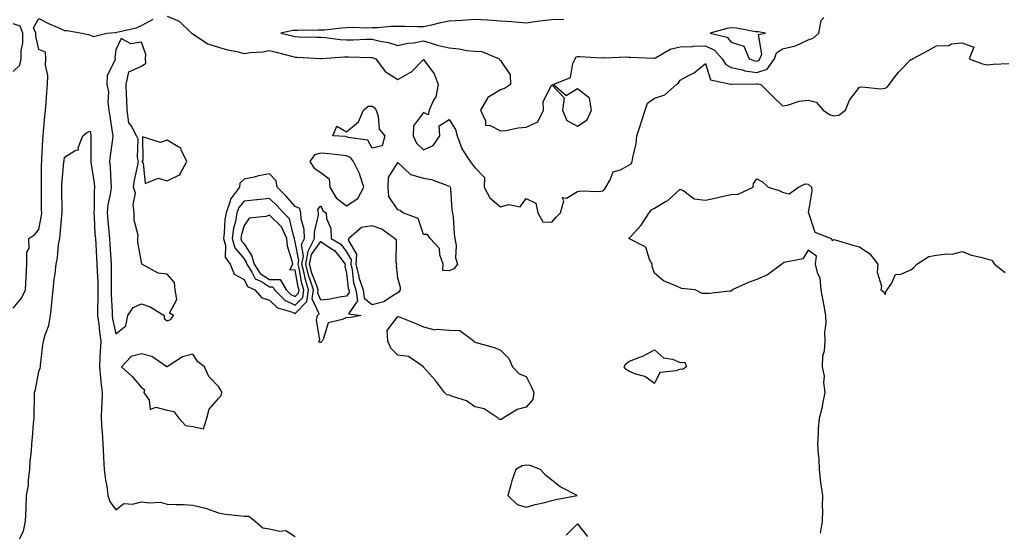
# Model space of a CAD drawing. Units: inches. Extents: x 968483 to 971123, y 7279418 to 7282058.
# Drawn here: x 970131 to 970514, y 7279928 to 7280127 of the extents above; entities that cross this region are included whole.
import ezdxf

# ---------------------------------------------------------------- set-up
doc = ezdxf.new("R2010")
doc.units = ezdxf.units.IN
doc.header["$MEASUREMENT"] = 0
doc.layers.add('Contour_96847279', color=7, linetype='Continuous', true_color=0xe6215e)

msp = doc.modelspace()

# ---------------------------------------------------------------- linework, layer by layer
at = {"layer": 'Contour_96847279'}
for points in [[(970128.05, 7280014.79, 3192), (970131.33, 7280018.64, 3192), (970132.87, 7280021.92, 3192), (970133.17, 7280026.8, 3192), (970133.16, 7280027.03, 3192), (970133.4, 7280031.92, 3192), (970133.35, 7280036.62, 3192), (970134.33, 7280038.2, 3192), (970134.19, 7280041.92, 3192), (970136.46, 7280043.51, 3192), (970138.05, 7280045.46, 3192), (970139.05, 7280050.92, 3192), (970139.17, 7280051.92, 3192), (970139.15, 7280053.02, 3192), (970139.07, 7280060.9, 3192), (970139.06, 7280061.92, 3192), (970139.1, 7280062.97, 3192), (970139.11, 7280070.86, 3192), (970139.16, 7280071.92, 3192), (970139.26, 7280073.13, 3192), (970139.61, 7280080.36, 3192), (970139.74, 7280081.92, 3192), (970139.93, 7280083.8, 3192), (970140.45, 7280089.52, 3192), (970140.71, 7280091.92, 3192), (970140.96, 7280094.83, 3192), (970141.16, 7280098.81, 3192), (970141.44, 7280101.92, 3192), (970141.59, 7280105.46, 3192), (970140.59, 7280109.38, 3192), (970140.8, 7280111.92, 3192), (970140.65, 7280114.52, 3192), (970138.05, 7280115.57, 3192), (970136.84, 7280120.71, 3192), (970136.83, 7280121.92, 3192), (970136.01, 7280123.96, 3192), (970138.05, 7280127.59, 3192), (970141.85, 7280125.72, 3192), (970146.14, 7280123.83, 3192), (970148.05, 7280122.96, 3192), (970149.03, 7280122.9, 3192), (970154.86, 7280121.92, 3192), (970157.46, 7280121.33, 3192), (970158.05, 7280121.18, 3192), (970159.33, 7280120.64, 3192), (970164.62, 7280121.92, 3192), (970167.78, 7280122.19, 3192), (970168.05, 7280122.2, 3192), (970168.47, 7280122.34, 3192), (970176.04, 7280123.93, 3192), (970178.05, 7280124.85, 3192), (970182.64, 7280127.33, 3192)], [(970128.05, 7280106.93, 3193), (970130.59, 7280109.38, 3193), (970131.19, 7280111.92, 3193), (970131.16, 7280115.03, 3193), (970131.84, 7280118.13, 3193), (970131.81, 7280121.92, 3193), (970130.73, 7280124.6, 3193), (970128.05, 7280125.6, 3193)], [(970188.05, 7280128.48, 3192), (970192.76, 7280126.63, 3192), (970197.56, 7280121.92, 3192), (970197.84, 7280121.71, 3192), (970198.05, 7280121.65, 3192), (970198.66, 7280121.31, 3192), (970203.92, 7280117.79, 3192), (970208.05, 7280116.49, 3192), (970211.57, 7280115.44, 3192), (970215.27, 7280114.7, 3192), (970218.05, 7280114, 3192), (970220.48, 7280114.35, 3192), (970225.35, 7280114.62, 3192), (970228.05, 7280115.09, 3192), (970230.61, 7280114.48, 3192), (970237.12, 7280112.85, 3192), (970238.05, 7280112.61, 3192), (970238.72, 7280112.59, 3192), (970247.87, 7280112.1, 3192), (970248.05, 7280112.09, 3192), (970248.21, 7280112.08, 3192), (970257.25, 7280112.72, 3192), (970258.05, 7280112.7, 3192), (970258.83, 7280112.7, 3192), (970267.52, 7280112.45, 3192), (970268.05, 7280112.46, 3192), (970268.47, 7280112.34, 3192), (970269.5, 7280111.92, 3192), (970273.1, 7280106.97, 3192), (970278.05, 7280103.8, 3192), (970282.53, 7280106.4, 3192), (970283.24, 7280106.73, 3192), (970288.05, 7280111.71, 3192), (970292.19, 7280106.06, 3192), (970293.73, 7280101.92, 3192), (970292.83, 7280097.14, 3192), (970291.98, 7280095.85, 3192), (970290.29, 7280091.92, 3192), (970289.86, 7280090.11, 3192), (970288.05, 7280091.07, 3192), (970284.14, 7280085.83, 3192), (970284.05, 7280081.92, 3192), (970285.24, 7280079.11, 3192), (970288.05, 7280076.52, 3192), (970291.82, 7280078.15, 3192), (970294.41, 7280081.92, 3192), (970294.16, 7280085.81, 3192), (970298.05, 7280088.31, 3192), (970300.54, 7280084.41, 3192), (970301.12, 7280081.92, 3192), (970302.95, 7280077.02, 3192), (970302.98, 7280076.85, 3192), (970306.18, 7280071.92, 3192), (970307.03, 7280070.9, 3192), (970308.05, 7280069.6, 3192), (970311.79, 7280065.66, 3192), (970311.67, 7280061.92, 3192), (970313.89, 7280057.76, 3192), (970318.05, 7280054.28, 3192), (970321.31, 7280055.18, 3192), (970325.74, 7280054.23, 3192), (970328.05, 7280057.5, 3192), (970331.81, 7280055.68, 3192), (970332.63, 7280051.92, 3192), (970334.53, 7280048.4, 3192), (970338.05, 7280048.31, 3192), (970339.73, 7280050.24, 3192), (970341.45, 7280051.92, 3192), (970342.74, 7280056.61, 3192), (970342.11, 7280057.86, 3192), (970343.75, 7280057.62, 3192), (970348.05, 7280060.2, 3192), (970349.44, 7280060.53, 3192), (970356.31, 7280060.18, 3192), (970358.05, 7280060.44, 3192), (970358.74, 7280061.23, 3192), (970359.1, 7280061.92, 3192), (970360.87, 7280064.74, 3192), (970362.01, 7280067.96, 3192), (970364.78, 7280068.65, 3192), (970368.05, 7280070.45, 3192), (970368.94, 7280071.03, 3192), (970369.42, 7280071.92, 3192), (970369.59, 7280073.46, 3192), (970370.97, 7280079, 3192), (970371.21, 7280081.92, 3192), (970372.77, 7280086.64, 3192), (970372.91, 7280087.06, 3192), (970374.51, 7280091.92, 3192), (970375.32, 7280094.65, 3192), (970378.05, 7280096.53, 3192), (970382.07, 7280097.9, 3192), (970386.69, 7280101.92, 3192), (970387.41, 7280102.56, 3192), (970388.05, 7280103.56, 3192), (970391.65, 7280105.52, 3192), (970393.57, 7280106.4, 3192), (970398.05, 7280110.04, 3192), (970399.89, 7280103.76, 3192), (970407.89, 7280102.08, 3192), (970408.05, 7280102, 3192), (970408.11, 7280101.98, 3192), (970417.81, 7280102.16, 3192), (970418.05, 7280102.13, 3192), (970418.36, 7280102.23, 3192), (970419.59, 7280101.92, 3192), (970423.81, 7280097.68, 3192), (970428.05, 7280093.56, 3192), (970429.94, 7280093.81, 3192), (970434.5, 7280095.47, 3192), (970438.05, 7280095.75, 3192), (970441.17, 7280095.05, 3192), (970443.86, 7280091.92, 3192), (970446.39, 7280090.26, 3192), (970448.05, 7280089.71, 3192), (970449.95, 7280090.02, 3192), (970452.52, 7280091.92, 3192), (970454.14, 7280095.83, 3192), (970458.05, 7280100.86, 3192), (970458.94, 7280101.03, 3192), (970466.41, 7280100.28, 3192), (970468.05, 7280100.47, 3192), (970468.92, 7280101.05, 3192), (970469.54, 7280101.92, 3192), (970473.23, 7280106.74, 3192), (970478.05, 7280111.64, 3192), (970478.35, 7280111.62, 3192), (970478.68, 7280111.92, 3192), (970484.83, 7280115.14, 3192), (970488.05, 7280116.97, 3192), (970492.89, 7280117.08, 3192), (970493.84, 7280117.71, 3192), (970498.05, 7280118.15, 3192), (970502.57, 7280116.44, 3192), (970500.74, 7280111.92, 3192), (970506.05, 7280109.92, 3192), (970508.05, 7280109.59, 3192), (970510.13, 7280109.84, 3192), (970516.23, 7280110.1, 3192)], [(970342.75, 7280127.22, 3193), (970338.05, 7280127.08, 3193), (970333.38, 7280126.59, 3193), (970332.53, 7280126.4, 3193), (970328.05, 7280125.83, 3193), (970323.81, 7280126.16, 3193), (970322.41, 7280126.28, 3193), (970318.05, 7280126.63, 3193), (970313.07, 7280126.94, 3193), (970313.03, 7280126.94, 3193), (970308.05, 7280127.18, 3193), (970303.1, 7280126.87, 3193), (970303, 7280126.87, 3193), (970298.05, 7280126.6, 3193), (970294.16, 7280125.81, 3193), (970291.14, 7280125.01, 3193), (970288.05, 7280124.31, 3193), (970285.66, 7280124.31, 3193), (970280.68, 7280124.55, 3193), (970278.05, 7280124.55, 3193), (970275.41, 7280124.56, 3193), (970270.07, 7280123.94, 3193), (970268.05, 7280123.95, 3193), (970266.13, 7280123.84, 3193), (970260.2, 7280124.07, 3193), (970258.05, 7280123.97, 3193), (970256.14, 7280123.83, 3193), (970249.25, 7280123.12, 3193), (970248.05, 7280123.03, 3193), (970246.9, 7280123.07, 3193), (970239.08, 7280122.95, 3193), (970238.05, 7280122.99, 3193), (970237.04, 7280122.93, 3193), (970232.37, 7280121.92, 3193), (970236.98, 7280120.85, 3193), (970238.05, 7280120.58, 3193), (970239.45, 7280120.52, 3193), (970246.5, 7280120.37, 3193), (970248.05, 7280120.3, 3193), (970249.73, 7280120.24, 3193), (970255.56, 7280119.43, 3193), (970258.05, 7280119.35, 3193), (970260.6, 7280119.37, 3193), (970265.74, 7280119.61, 3193), (970268.05, 7280119.63, 3193), (970271.16, 7280118.81, 3193), (970274.41, 7280118.28, 3193), (970278.05, 7280117.06, 3193), (970281.96, 7280118.01, 3193), (970284.31, 7280118.18, 3193), (970288.05, 7280118.87, 3193), (970292.31, 7280117.66, 3193), (970293.42, 7280117.29, 3193), (970298.05, 7280116.14, 3193), (970301.94, 7280115.81, 3193), (970304.77, 7280115.2, 3193), (970308.05, 7280114.84, 3193), (970310.84, 7280114.71, 3193), (970317.52, 7280111.92, 3193), (970317.72, 7280111.59, 3193), (970318.05, 7280111.22, 3193), (970321.78, 7280105.65, 3193), (970321.92, 7280101.92, 3193), (970319.63, 7280100.34, 3193), (970318.05, 7280099.81, 3193), (970313.16, 7280096.81, 3193), (970310.27, 7280091.92, 3193), (970312.27, 7280087.7, 3193), (970312.23, 7280086.1, 3193), (970313.97, 7280086, 3193), (970318.05, 7280083.81, 3193), (970320.11, 7280083.98, 3193), (970324.89, 7280085.08, 3193), (970328.05, 7280085.27, 3193), (970332.61, 7280087.36, 3193), (970334.83, 7280091.92, 3193), (970334.65, 7280095.32, 3193), (970338.05, 7280101.77, 3193), (970342.87, 7280096.74, 3193), (970342.18, 7280091.92, 3193), (970343.98, 7280087.85, 3193), (970348.05, 7280085.65, 3193), (970351.88, 7280088.09, 3193), (970353.58, 7280091.92, 3193), (970352.71, 7280096.58, 3193), (970348.05, 7280100.21, 3193), (970343.6, 7280097.47, 3193), (970338.55, 7280101.92, 3193), (970345.37, 7280104.6, 3193), (970346.26, 7280110.13, 3193), (970347.15, 7280111.92, 3193), (970347.47, 7280112.5, 3193), (970348.05, 7280112.78, 3193), (970348.96, 7280112.83, 3193), (970357.61, 7280112.36, 3193), (970358.05, 7280112.38, 3193), (970358.46, 7280112.33, 3193), (970367.31, 7280112.66, 3193), (970368.05, 7280112.58, 3193), (970368.75, 7280112.62, 3193), (970377.82, 7280112.15, 3193), (970378.05, 7280112.17, 3193), (970378.48, 7280112.35, 3193), (970384.24, 7280115.73, 3193), (970388.05, 7280116.57, 3193), (970392.88, 7280116.75, 3193), (970393.18, 7280116.79, 3193), (970398.05, 7280116.94, 3193), (970401.47, 7280115.34, 3193), (970404.52, 7280111.92, 3193), (970405.85, 7280109.72, 3193), (970408.05, 7280108.53, 3193), (970412.36, 7280107.61, 3193), (970413.37, 7280107.24, 3193), (970418.05, 7280106.57, 3193), (970422.08, 7280107.89, 3193), (970424.85, 7280111.92, 3193), (970425.72, 7280114.25, 3193), (970428.05, 7280115.78, 3193), (970433.05, 7280116.92, 3193), (970433.06, 7280116.93, 3193), (970438.05, 7280119.27, 3193), (970439.98, 7280119.99, 3193), (970442.24, 7280121.92, 3193), (970443.08, 7280126.89, 3193), (970444.08, 7280127.95, 3193)], [(970130.03, 7279923.9, 3191), (970132.01, 7279927.96, 3191), (970132.89, 7279931.92, 3191), (970133.08, 7279936.89, 3191), (970133.09, 7279936.96, 3191), (970133.3, 7279941.92, 3191), (970134.03, 7279945.94, 3191), (970134.06, 7279947.93, 3191), (970134.59, 7279951.92, 3191), (970134.72, 7279955.25, 3191), (970135.21, 7279959.08, 3191), (970135.33, 7279961.92, 3191), (970135.54, 7279964.43, 3191), (970135.99, 7279969.86, 3191), (970136.17, 7279971.92, 3191), (970136.17, 7279973.8, 3191), (970136.39, 7279980.26, 3191), (970136.39, 7279981.92, 3191), (970136.77, 7279983.2, 3191), (970138.05, 7279990.12, 3191), (970138.55, 7279991.42, 3191), (970138.65, 7279991.92, 3191), (970138.75, 7279992.62, 3191), (970139.62, 7280000.35, 3191), (970139.91, 7280001.92, 3191), (970140.5, 7280004.37, 3191), (970141.92, 7280008.05, 3191), (970142.56, 7280011.92, 3191), (970143.17, 7280016.8, 3191), (970143.18, 7280017.05, 3191), (970143.69, 7280021.92, 3191), (970144, 7280025.97, 3191), (970144.44, 7280028.31, 3191), (970144.76, 7280031.92, 3191), (970145.37, 7280034.6, 3191), (970145.78, 7280039.65, 3191), (970146.19, 7280041.92, 3191), (970146.43, 7280043.54, 3191), (970147.06, 7280050.93, 3191), (970147.19, 7280051.92, 3191), (970147.18, 7280052.79, 3191), (970147.01, 7280060.88, 3191), (970147, 7280061.92, 3191), (970147.03, 7280062.94, 3191), (970147.85, 7280071.72, 3191), (970147.86, 7280071.92, 3191), (970147.88, 7280072.09, 3191), (970148.05, 7280073.63, 3191), (970152.43, 7280076.3, 3191), (970153.51, 7280076.46, 3191), (970153.39, 7280077.26, 3191), (970155.26, 7280081.92, 3191), (970156.77, 7280083.2, 3191), (970158.05, 7280083.79, 3191), (970158.34, 7280082.21, 3191), (970158.38, 7280081.92, 3191), (970158.36, 7280081.61, 3191), (970158.27, 7280072.14, 3191), (970158.26, 7280071.92, 3191), (970158.28, 7280071.69, 3191), (970159.62, 7280063.49, 3191), (970159.76, 7280061.92, 3191), (970159.58, 7280060.39, 3191), (970159.58, 7280053.45, 3191), (970159.44, 7280051.92, 3191), (970159.56, 7280050.41, 3191), (970159.92, 7280043.8, 3191), (970160.08, 7280041.92, 3191), (970160.22, 7280039.75, 3191), (970160.54, 7280034.41, 3191), (970160.7, 7280031.92, 3191), (970160.76, 7280029.21, 3191), (970161.02, 7280024.89, 3191), (970161.09, 7280021.92, 3191), (970161.1, 7280018.87, 3191), (970160.92, 7280014.79, 3191), (970160.94, 7280011.92, 3191), (970161.41, 7280008.56, 3191), (970161.66, 7280005.53, 3191), (970162.24, 7280001.92, 3191), (970162.02, 7279997.95, 3191), (970161.87, 7279995.74, 3191), (970161.65, 7279991.92, 3191), (970162.1, 7279987.87, 3191), (970162.23, 7279986.1, 3191), (970162.73, 7279981.92, 3191), (970162.6, 7279977.37, 3191), (970162.54, 7279976.41, 3191), (970162.41, 7279971.92, 3191), (970162.67, 7279967.3, 3191), (970162.76, 7279966.63, 3191), (970162.98, 7279961.92, 3191), (970163.23, 7279957.1, 3191), (970163.28, 7279956.69, 3191), (970163.57, 7279951.92, 3191), (970164, 7279947.87, 3191), (970164.51, 7279945.46, 3191), (970164.95, 7279941.92, 3191), (970165.67, 7279939.54, 3191), (970168.05, 7279936.24, 3191), (970171.24, 7279938.73, 3191), (970174.6, 7279938.47, 3191), (970178.05, 7279939.41, 3191), (970181.02, 7279938.95, 3191), (970185.34, 7279939.21, 3191), (970188.05, 7279938.49, 3191), (970191.63, 7279938.34, 3191), (970194.44, 7279938.31, 3191), (970198.05, 7279938.13, 3191), (970203.03, 7279936.94, 3191), (970203.07, 7279936.94, 3191), (970208.05, 7279935.05, 3191), (970210.76, 7279934.63, 3191), (970215.91, 7279934.06, 3191), (970218.05, 7279933.76, 3191), (970219.89, 7279933.76, 3191), (970222.38, 7279931.92, 3191), (970225.41, 7279929.28, 3191), (970228.05, 7279928.93, 3191), (970231.99, 7279927.98, 3191), (970234.39, 7279928.26, 3191), (970238.05, 7279925.85, 3191)], [(970442.81, 7279927.16, 3191), (970443.61, 7279931.92, 3191), (970443.72, 7279936.25, 3191), (970443.59, 7279937.46, 3191), (970443.67, 7279941.92, 3191), (970442.99, 7279946.86, 3191), (970442.99, 7279946.98, 3191), (970442.46, 7279951.92, 3191), (970442.28, 7279956.15, 3191), (970442.03, 7279957.94, 3191), (970441.83, 7279961.92, 3191), (970442.06, 7279965.93, 3191), (970442.11, 7279967.86, 3191), (970442.38, 7279971.92, 3191), (970443.58, 7279976.39, 3191), (970443.71, 7279977.58, 3191), (970444.63, 7279981.92, 3191), (970444.11, 7279985.86, 3191), (970444.43, 7279988.3, 3191), (970443.55, 7279991.92, 3191), (970443.7, 7279996.27, 3191), (970444.38, 7279998.25, 3191), (970444.62, 7280001.92, 3191), (970444.55, 7280005.42, 3191), (970445.02, 7280008.89, 3191), (970444.95, 7280011.92, 3191), (970444.24, 7280015.73, 3191), (970443.89, 7280017.76, 3191), (970443.1, 7280021.92, 3191), (970442.68, 7280026.55, 3191), (970441.73, 7280028.24, 3191), (970440.87, 7280031.92, 3191), (970441.24, 7280035.11, 3191), (970438.05, 7280037.45, 3191), (970436, 7280033.97, 3191), (970428.66, 7280032.53, 3191), (970428.05, 7280032.23, 3191), (970427.89, 7280032.08, 3191), (970427.77, 7280031.92, 3191), (970422.19, 7280027.78, 3191), (970418.05, 7280025.96, 3191), (970415.03, 7280024.94, 3191), (970408.4, 7280021.92, 3191), (970408.21, 7280021.76, 3191), (970408.05, 7280021.4, 3191), (970407.52, 7280021.39, 3191), (970399.44, 7280020.53, 3191), (970398.05, 7280020.52, 3191), (970396.64, 7280020.51, 3191), (970393.99, 7280021.92, 3191), (970388.61, 7280022.48, 3191), (970388.05, 7280022.7, 3191), (970386.44, 7280023.53, 3191), (970381.56, 7280025.43, 3191), (970378.05, 7280028.47, 3191), (970377.17, 7280031.04, 3191), (970377.22, 7280031.92, 3191), (970376.17, 7280033.8, 3191), (970374.68, 7280038.55, 3191), (970368.13, 7280041.92, 3191), (970368.76, 7280042.63, 3191), (970372.84, 7280047.13, 3191), (970375.96, 7280051.92, 3191), (970376.93, 7280053.04, 3191), (970378.05, 7280053.76, 3191), (970382.42, 7280056.3, 3191), (970383.26, 7280056.71, 3191), (970388.05, 7280061.12, 3191), (970389.51, 7280060.46, 3191), (970393.54, 7280057.41, 3191), (970398.05, 7280056.85, 3191), (970402.21, 7280057.76, 3191), (970404.41, 7280058.28, 3191), (970408.05, 7280059.1, 3191), (970410.75, 7280059.22, 3191), (970416.51, 7280061.92, 3191), (970416.66, 7280063.31, 3191), (970418.05, 7280065.16, 3191), (970420.15, 7280064.02, 3191), (970422.42, 7280061.92, 3191), (970426.73, 7280060.6, 3191), (970428.05, 7280059.98, 3191), (970430.63, 7280059.34, 3191), (970434.3, 7280061.92, 3191), (970436.8, 7280063.17, 3191), (970438.05, 7280063.13, 3191), (970439.26, 7280061.92, 3191), (970439.46, 7280060.51, 3191), (970438.06, 7280051.93, 3191), (970438.07, 7280051.92, 3191), (970438.09, 7280051.88, 3191), (970440.56, 7280044.43, 3191), (970446.97, 7280041.92, 3191), (970447.31, 7280041.18, 3191), (970448.05, 7280041.55, 3191), (970448.56, 7280041.41, 3191), (970455.41, 7280039.28, 3191), (970458.05, 7280038.7, 3191), (970462.09, 7280035.96, 3191), (970465.21, 7280031.92, 3191), (970464.97, 7280028.84, 3191), (970466.61, 7280023.36, 3191), (970466.32, 7280021.92, 3191), (970467.42, 7280021.3, 3191), (970468.05, 7280020.16, 3191), (970468.47, 7280021.5, 3191), (970468.78, 7280021.92, 3191), (970470.51, 7280024.38, 3191), (970472.01, 7280027.96, 3191), (970474.2, 7280028.07, 3191), (970478.05, 7280029.77, 3191), (970479.27, 7280030.7, 3191), (970480.39, 7280031.92, 3191), (970485.03, 7280034.94, 3191), (970488.05, 7280035.43, 3191), (970492.15, 7280036.02, 3191), (970494.11, 7280035.86, 3191), (970498.05, 7280036.82, 3191), (970501.64, 7280035.51, 3191), (970505.3, 7280034.67, 3191), (970508.05, 7280033.85, 3191), (970509.6, 7280033.47, 3191), (970510.65, 7280031.92, 3191), (970514.85, 7280028.72, 3191)], [(970343.6, 7279926.37, 3191), (970348.05, 7279930.85, 3191), (970352, 7279925.87, 3191)]]:
    msp.add_polyline3d(points, dxfattribs=at)
for points in [[(970418.05, 7280111.01, 3194), (970418.73, 7280111.24, 3194), (970419.21, 7280111.92, 3194), (970419.89, 7280113.76, 3194), (970418.64, 7280121.33, 3194), (970421.35, 7280121.92, 3194), (970418.55, 7280122.42, 3194), (970418.05, 7280122.44, 3194), (970417.51, 7280122.46, 3194), (970410.02, 7280123.89, 3194), (970408.05, 7280123.93, 3194), (970406.27, 7280123.7, 3194), (970399.8, 7280121.92, 3194), (970406.47, 7280120.34, 3194), (970408.05, 7280118.43, 3194), (970412.98, 7280116.85, 3194), (970415.06, 7280111.92, 3194), (970417.25, 7280111.12, 3194)], [(970188.05, 7280009.82, 3192), (970189.57, 7280010.4, 3192), (970190.61, 7280011.92, 3192), (970189.02, 7280012.89, 3192), (970191.82, 7280018.15, 3192), (970191.21, 7280021.92, 3192), (970190.91, 7280024.78, 3192), (970188.05, 7280028.08, 3192), (970184.59, 7280028.46, 3192), (970178.26, 7280031.92, 3192), (970178.18, 7280032.05, 3192), (970178.05, 7280032.73, 3192), (970176.62, 7280040.49, 3192), (970176.68, 7280041.92, 3192), (970176.72, 7280043.25, 3192), (970175.24, 7280049.11, 3192), (970175.28, 7280051.92, 3192), (970174.84, 7280055.13, 3192), (970175.68, 7280059.55, 3192), (970174.95, 7280061.92, 3192), (970175.37, 7280064.6, 3192), (970176.64, 7280070.51, 3192), (970176.89, 7280071.92, 3192), (970176.53, 7280073.44, 3192), (970176.76, 7280080.63, 3192), (970176.13, 7280081.92, 3192), (970174.04, 7280085.93, 3192), (970173.16, 7280087.03, 3192), (970172.5, 7280091.92, 3192), (970172.35, 7280096.22, 3192), (970172.25, 7280097.72, 3192), (970172.08, 7280101.92, 3192), (970173.18, 7280106.79, 3192), (970178.05, 7280109, 3192), (970179.73, 7280110.24, 3192), (970179.6, 7280111.92, 3192), (970179.78, 7280113.65, 3192), (970178.05, 7280118.41, 3192), (970173.87, 7280117.74, 3192), (970170.1, 7280119.87, 3192), (970168.05, 7280115.35, 3192), (970167.62, 7280112.35, 3192), (970167.84, 7280111.92, 3192), (970167.83, 7280111.7, 3192), (970164.69, 7280105.28, 3192), (970164.61, 7280101.92, 3192), (970165.16, 7280099.03, 3192), (970164.97, 7280095, 3192), (970165.36, 7280091.92, 3192), (970165.75, 7280089.62, 3192), (970166.62, 7280083.35, 3192), (970166.85, 7280081.92, 3192), (970166.74, 7280080.61, 3192), (970165.81, 7280074.16, 3192), (970165.66, 7280071.92, 3192), (970165.88, 7280069.75, 3192), (970166.06, 7280063.91, 3192), (970166.24, 7280061.92, 3192), (970166, 7280059.87, 3192), (970164.96, 7280055.01, 3192), (970164.66, 7280051.92, 3192), (970164.92, 7280048.79, 3192), (970165.38, 7280044.59, 3192), (970165.62, 7280041.92, 3192), (970165.76, 7280039.63, 3192), (970166.14, 7280033.83, 3192), (970166.26, 7280031.92, 3192), (970166.3, 7280030.17, 3192), (970166.2, 7280023.77, 3192), (970166.24, 7280021.92, 3192), (970166.25, 7280020.12, 3192), (970166.59, 7280013.38, 3192), (970166.6, 7280011.92, 3192), (970166.78, 7280010.65, 3192), (970168.05, 7280004.81, 3192), (970172.02, 7280007.95, 3192), (970172.81, 7280011.92, 3192), (970174.89, 7280015.08, 3192), (970178.05, 7280016.54, 3192), (970181.44, 7280015.31, 3192), (970186.93, 7280011.92, 3192), (970186.97, 7280010.84, 3192)], [(970268.05, 7280077.07, 3191), (970266.35, 7280080.22, 3191), (970258.67, 7280081.3, 3191), (970258.05, 7280081.59, 3191), (970257.75, 7280081.62, 3191), (970252.73, 7280081.92, 3191), (970254.29, 7280085.68, 3191), (970258.05, 7280083.43, 3191), (970262.64, 7280087.33, 3191), (970264.62, 7280091.92, 3191), (970266.51, 7280093.46, 3191), (970268.05, 7280093.45, 3191), (970269.01, 7280092.88, 3191), (970269.6, 7280091.92, 3191), (970270.42, 7280089.55, 3191), (970270.7, 7280084.57, 3191), (970273.02, 7280081.92, 3191), (970271.95, 7280078.02, 3191)], [(970188.05, 7280064.42, 3192), (970192.91, 7280066.78, 3192), (970193.19, 7280066.78, 3192), (970193.21, 7280067.08, 3192), (970195.78, 7280071.92, 3192), (970193.54, 7280076.43, 3192), (970193.44, 7280077.31, 3192), (970192.39, 7280077.58, 3192), (970188.05, 7280080.2, 3192), (970185.43, 7280079.3, 3192), (970178.46, 7280081.51, 3192), (970178.56, 7280072.43, 3192), (970178.26, 7280071.92, 3192), (970178.69, 7280071.28, 3192), (970179.55, 7280063.42, 3192), (970184.57, 7280065.4, 3192)], [(970258.05, 7280054.72, 3192), (970262.45, 7280057.52, 3192), (970264.74, 7280061.92, 3192), (970263.22, 7280066.75, 3192), (970263.17, 7280067.04, 3192), (970260.68, 7280071.92, 3192), (970259.55, 7280073.42, 3192), (970258.05, 7280074.12, 3192), (970255.61, 7280074.36, 3192), (970251.08, 7280074.95, 3192), (970248.05, 7280075.22, 3192), (970245.47, 7280074.5, 3192), (970243.68, 7280071.92, 3192), (970245.42, 7280069.29, 3192), (970248.05, 7280067.61, 3192), (970251.29, 7280065.16, 3192), (970251.45, 7280061.92, 3192), (970253.92, 7280057.79, 3192)], [(970298.05, 7280029.36, 3191), (970295.55, 7280029.42, 3191), (970295.65, 7280031.92, 3191), (970294.35, 7280035.62, 3191), (970294.21, 7280038.08, 3191), (970290.61, 7280041.92, 3191), (970289.58, 7280043.45, 3191), (970288.05, 7280043.56, 3191), (970285.92, 7280049.79, 3191), (970279.92, 7280051.92, 3191), (970278.92, 7280052.79, 3191), (970278.05, 7280053.14, 3191), (970274.48, 7280058.35, 3191), (970274.25, 7280061.92, 3191), (970274.33, 7280065.64, 3191), (970278.05, 7280071.54, 3191), (970283.02, 7280066.89, 3191), (970283.08, 7280066.89, 3191), (970288.05, 7280065.44, 3191), (970291.11, 7280064.98, 3191), (970297.45, 7280062.52, 3191), (970298.05, 7280062.38, 3191), (970298.26, 7280062.13, 3191), (970298.43, 7280061.92, 3191), (970298.53, 7280061.44, 3191), (970299.06, 7280052.93, 3191), (970299.37, 7280051.92, 3191), (970299.55, 7280050.42, 3191), (970299.95, 7280043.82, 3191), (970300.23, 7280041.92, 3191), (970300.73, 7280039.24, 3191), (970300.54, 7280034.41, 3191), (970301.35, 7280031.92, 3191), (970299.84, 7280030.13, 3191)], [(970238.05, 7280012.68, 3192), (970242.58, 7280017.39, 3192), (970243.24, 7280021.92, 3192), (970241.98, 7280025.85, 3192), (970241.54, 7280028.43, 3192), (970240.65, 7280031.92, 3192), (970241.24, 7280035.11, 3192), (970240.4, 7280039.57, 3192), (970241.59, 7280041.92, 3192), (970241.53, 7280045.4, 3192), (970240.31, 7280049.66, 3192), (970240.24, 7280051.92, 3192), (970239.79, 7280053.66, 3192), (970238.05, 7280054.45, 3192), (970234.51, 7280058.38, 3192), (970230.95, 7280061.92, 3192), (970230.57, 7280064.44, 3192), (970228.05, 7280067.17, 3192), (970223.65, 7280066.32, 3192), (970222.01, 7280065.88, 3192), (970218.05, 7280065.02, 3192), (970216.44, 7280063.53, 3192), (970216.24, 7280061.92, 3192), (970212.73, 7280057.24, 3192), (970212.65, 7280056.52, 3192), (970211.03, 7280051.92, 3192), (970210.59, 7280049.38, 3192), (970210.34, 7280044.21, 3192), (970210.02, 7280041.92, 3192), (970210.81, 7280039.16, 3192), (970210.76, 7280034.63, 3192), (970212.68, 7280031.92, 3192), (970214.23, 7280028.1, 3192), (970218.05, 7280025.93, 3192), (970219.35, 7280023.22, 3192), (970222.25, 7280021.92, 3192), (970224.97, 7280018.84, 3192), (970228.05, 7280017.87, 3192), (970231.07, 7280014.94, 3192), (970236.61, 7280013.36, 3192)], [(970238.05, 7280015.99, 3193), (970240.96, 7280019.01, 3193), (970241.38, 7280021.92, 3193), (970240.57, 7280024.44, 3193), (970239.56, 7280030.41, 3193), (970239.18, 7280031.92, 3193), (970239.44, 7280033.31, 3193), (970238.05, 7280040.62, 3193), (970237.75, 7280041.62, 3193), (970237.71, 7280041.92, 3193), (970237.43, 7280042.54, 3193), (970235.76, 7280049.63, 3193), (970233.43, 7280051.92, 3193), (970230.87, 7280054.74, 3193), (970228.05, 7280057.55, 3193), (970223.12, 7280056.99, 3193), (970222.99, 7280056.98, 3193), (970218.05, 7280056.43, 3193), (970215.99, 7280053.98, 3193), (970215.27, 7280051.92, 3193), (970214.67, 7280048.54, 3193), (970214, 7280045.97, 3193), (970213.43, 7280041.92, 3193), (970214.46, 7280038.33, 3193), (970218.05, 7280034.03, 3193), (970218.88, 7280032.75, 3193), (970219.1, 7280031.92, 3193), (970221.16, 7280028.81, 3193), (970222.38, 7280026.25, 3193), (970224.81, 7280025.16, 3193), (970228.05, 7280023.09, 3193), (970229.24, 7280023.11, 3193), (970229.92, 7280021.92, 3193), (970234.02, 7280017.89, 3193)], [(970248.05, 7280001.44, 3191), (970247.53, 7280001.4, 3191), (970247.28, 7280001.92, 3191), (970247.58, 7280002.39, 3191), (970246.36, 7280010.23, 3191), (970246.74, 7280011.92, 3191), (970247.35, 7280012.62, 3191), (970244.6, 7280018.47, 3191), (970245.1, 7280021.92, 3191), (970243.69, 7280026.28, 3191), (970243.32, 7280027.19, 3191), (970242.12, 7280031.92, 3191), (970243.05, 7280036.92, 3191), (970243.08, 7280036.95, 3191), (970245.59, 7280041.92, 3191), (970245.55, 7280044.42, 3191), (970247.13, 7280051, 3191), (970247.1, 7280051.92, 3191), (970246.78, 7280053.19, 3191), (970248.05, 7280054.61, 3191), (970248.83, 7280052.7, 3191), (970250.13, 7280051.92, 3191), (970250.26, 7280049.71, 3191), (970251.95, 7280045.82, 3191), (970252.04, 7280041.92, 3191), (970255.81, 7280039.68, 3191), (970258.05, 7280036.69, 3191), (970259.82, 7280033.69, 3191), (970259.69, 7280031.92, 3191), (970260.2, 7280029.77, 3191), (970260.76, 7280024.63, 3191), (970261.67, 7280021.92, 3191), (970262.26, 7280017.71, 3191), (970258.78, 7280012.65, 3191), (970263.73, 7280011.92, 3191), (970258.93, 7280011.04, 3191), (970258.05, 7280011.21, 3191), (970256.48, 7280010.35, 3191), (970250.83, 7280009.14, 3191), (970249.07, 7280002.94, 3191), (970248.46, 7280001.92, 3191), (970248.32, 7280001.65, 3191)], [(970238.05, 7280019.31, 3194), (970239.33, 7280020.64, 3194), (970239.51, 7280021.92, 3194), (970239.15, 7280023.02, 3194), (970238.05, 7280029.63, 3194), (970235.89, 7280029.76, 3194), (970237.04, 7280031.92, 3194), (970236.86, 7280033.11, 3194), (970235.05, 7280038.92, 3194), (970234.73, 7280041.92, 3194), (970232.66, 7280046.53, 3194), (970228.05, 7280051.07, 3194), (970226.6, 7280050.47, 3194), (970220.05, 7280049.92, 3194), (970218.05, 7280047.03, 3194), (970216.99, 7280042.98, 3194), (970216.83, 7280041.92, 3194), (970217.1, 7280040.97, 3194), (970218.05, 7280039.84, 3194), (970221.16, 7280035.03, 3194), (970222.01, 7280031.92, 3194), (970224.41, 7280028.28, 3194), (970228.05, 7280025.95, 3194), (970232.15, 7280026.02, 3194), (970234.47, 7280021.92, 3194), (970236.27, 7280020.14, 3194)], [(970278.05, 7280020.89, 3192), (970278.72, 7280021.25, 3192), (970279.01, 7280021.92, 3192), (970279.03, 7280022.9, 3192), (970278.05, 7280026.5, 3192), (970277.52, 7280031.39, 3192), (970277.66, 7280031.92, 3192), (970277.43, 7280032.54, 3192), (970277.47, 7280041.34, 3192), (970276.7, 7280041.92, 3192), (970271.76, 7280045.63, 3192), (970268.05, 7280046.89, 3192), (970263.8, 7280046.17, 3192), (970258.96, 7280041.92, 3192), (970258.68, 7280041.29, 3192), (970261.92, 7280035.79, 3192), (970261.64, 7280031.92, 3192), (970262.77, 7280027.2, 3192), (970262.83, 7280026.7, 3192), (970264.45, 7280021.92, 3192), (970264.89, 7280018.76, 3192), (970268.05, 7280016.19, 3192), (970272.57, 7280017.4, 3192), (970275.79, 7280019.66, 3192)], [(970258.05, 7280019.51, 3190), (970255.24, 7280019.11, 3190), (970251.61, 7280018.36, 3190), (970248.05, 7280017.93, 3190), (970246.77, 7280020.64, 3190), (970246.96, 7280021.92, 3190), (970246.44, 7280023.53, 3190), (970244.51, 7280028.38, 3190), (970243.6, 7280031.92, 3190), (970244.3, 7280035.67, 3190), (970248.05, 7280040.79, 3190), (970251.73, 7280038.24, 3190), (970253.38, 7280037.25, 3190), (970255.35, 7280034.62, 3190), (970257.54, 7280031.92, 3190), (970257.32, 7280031.19, 3190), (970258.05, 7280028.45, 3190), (970258.68, 7280022.55, 3190), (970258.9, 7280021.92, 3190), (970259.04, 7280020.93, 3190)], [(970318.05, 7279971.41, 3191), (970317.63, 7279971.5, 3191), (970317.09, 7279971.92, 3191), (970311.68, 7279975.55, 3191), (970308.05, 7279976.37, 3191), (970304.86, 7279978.73, 3191), (970299.74, 7279980.23, 3191), (970298.05, 7279980.97, 3191), (970297.19, 7279981.06, 3191), (970296.23, 7279981.92, 3191), (970292.76, 7279986.63, 3191), (970288.05, 7279991.89, 3191), (970288.04, 7279991.91, 3191), (970287.99, 7279991.92, 3191), (970282.17, 7279996.04, 3191), (970278.05, 7279996.45, 3191), (970275.35, 7279999.22, 3191), (970274.18, 7280001.92, 3191), (970273.9, 7280006.07, 3191), (970278.05, 7280011.61, 3191), (970278.59, 7280011.38, 3191), (970284.98, 7280008.85, 3191), (970288.05, 7280007.48, 3191), (970292.46, 7280006.33, 3191), (970293.32, 7280006.65, 3191), (970298.05, 7280006.23, 3191), (970302.25, 7280006.12, 3191), (970307.74, 7280001.92, 3191), (970307.85, 7280001.72, 3191), (970308.05, 7280001.56, 3191), (970308.59, 7280001.38, 3191), (970315.63, 7279999.5, 3191), (970318.05, 7279998.5, 3191), (970321.32, 7279995.19, 3191), (970322.72, 7279991.92, 3191), (970325.31, 7279989.18, 3191), (970328.05, 7279988.16, 3191), (970330.19, 7279984.06, 3191), (970331, 7279981.92, 3191), (970330.69, 7279979.28, 3191), (970328.05, 7279976.3, 3191), (970324.57, 7279975.4, 3191), (970319.14, 7279971.92, 3191), (970318.5, 7279971.47, 3191)], [(970388.05, 7279991.07, 3191), (970386.52, 7279990.39, 3191), (970380.2, 7279989.77, 3191), (970378.05, 7279985.48, 3191), (970374.31, 7279988.18, 3191), (970370.87, 7279989.1, 3191), (970368.05, 7279990.28, 3191), (970367.1, 7279990.97, 3191), (970366.25, 7279991.92, 3191), (970366.88, 7279993.09, 3191), (970368.05, 7279994.03, 3191), (970371.65, 7279995.52, 3191), (970373.76, 7279996.21, 3191), (970378.05, 7279998.64, 3191), (970381.61, 7279995.48, 3191), (970385.08, 7279994.89, 3191), (970388.05, 7279993.71, 3191), (970389.94, 7279993.81, 3191), (970390.53, 7279991.92, 3191), (970389, 7279990.97, 3191)], [(970198.05, 7279968.72, 3192), (970202.19, 7279967.78, 3192), (970203.49, 7279971.92, 3192), (970204.46, 7279975.51, 3192), (970208.05, 7279979.64, 3192), (970209.17, 7279980.8, 3192), (970209.46, 7279981.92, 3192), (970208.98, 7279982.85, 3192), (970208.05, 7279984.3, 3192), (970204.29, 7279988.16, 3192), (970202.65, 7279991.92, 3192), (970200.01, 7279993.88, 3192), (970198.05, 7279996.95, 3192), (970194.09, 7279995.88, 3192), (970188.13, 7279992, 3192), (970188.05, 7279991.96, 3192), (970187.97, 7279992, 3192), (970182.13, 7279996, 3192), (970178.05, 7279997.07, 3192), (970174.04, 7279995.93, 3192), (970170.28, 7279991.92, 3192), (970174.38, 7279988.25, 3192), (970178.05, 7279983.96, 3192), (970179.25, 7279983.12, 3192), (970178.99, 7279981.92, 3192), (970181.02, 7279978.95, 3192), (970181.52, 7279975.39, 3192), (970183.72, 7279976.25, 3192), (970188.05, 7279975.05, 3192), (970190.73, 7279974.6, 3192), (970192.64, 7279971.92, 3192), (970195.28, 7279969.15, 3192)], [(970338.05, 7279939.88, 3192), (970339.67, 7279940.3, 3192), (970347.98, 7279941.92, 3192), (970341.38, 7279945.25, 3192), (970338.05, 7279947.86, 3192), (970335.76, 7279949.63, 3192), (970333.71, 7279951.92, 3192), (970329.67, 7279953.54, 3192), (970328.05, 7279953.7, 3192), (970326.56, 7279953.41, 3192), (970324.04, 7279951.92, 3192), (970322.42, 7279947.55, 3192), (970322.11, 7279945.98, 3192), (970320.94, 7279941.92, 3192), (970324.53, 7279938.4, 3192), (970328.05, 7279937.34, 3192), (970331.62, 7279938.35, 3192), (970335.31, 7279939.18, 3192)]]:
    msp.add_polyline3d(points, close=True, dxfattribs=at)

doc.saveas('drawing.dxf')
